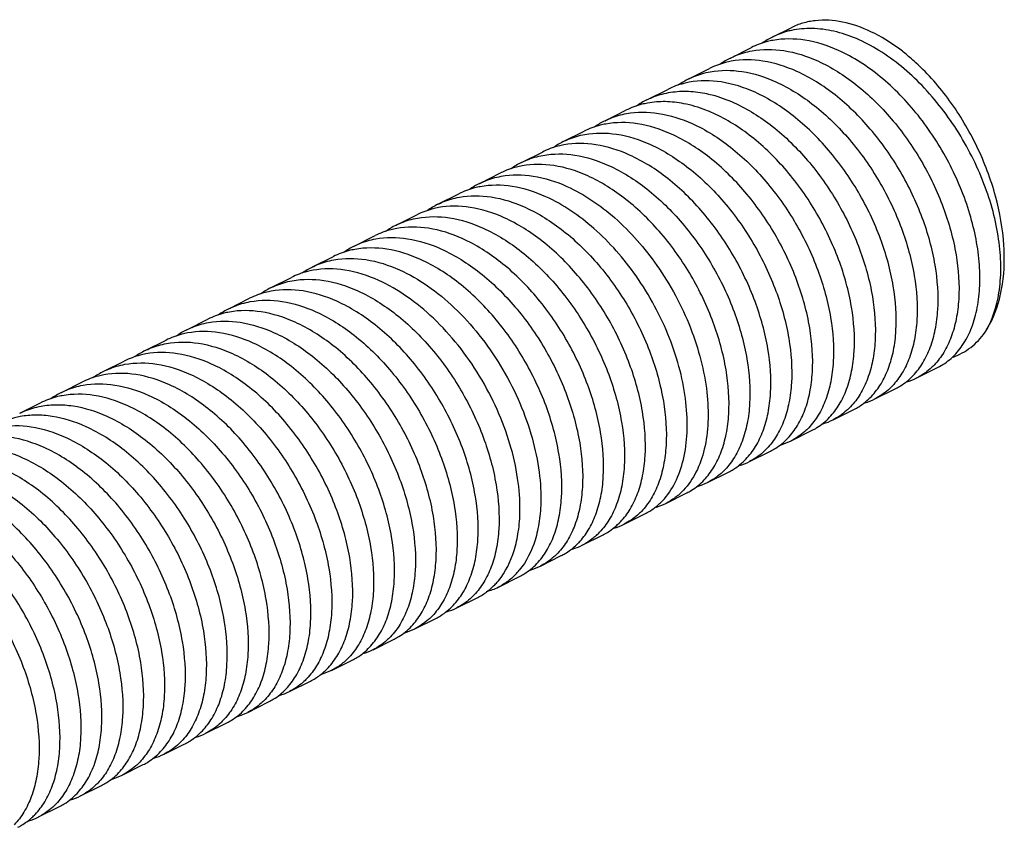
# Model space of a CAD drawing. Units: millimetres. Extents: x -913 to -72, y -498 to 96.
# Drawn here: x -201 to -188, y -265 to -254 of the extents above; entities that cross this region are included whole.
import ezdxf

# ---------------------------------------------------------------- set-up
doc = ezdxf.new("R2010")
doc.units = ezdxf.units.MM
doc.header["$LTSCALE"] = 23.1
doc.layers.get('0').update_dxf_attribs({"linetype": 'CONTINUOUS'})

msp = doc.modelspace()

# ---------------------------------------------------------------- linework, layer by layer
for p, q in [((-191.232, -253.967), (-190.979, -253.84)), ((-191.797, -254.25), (-191.514, -254.108)), ((-192.363, -254.532), (-192.08, -254.391)), ((-192.929, -254.815), (-192.646, -254.674)), ((-193.494, -255.098), (-193.212, -254.957)), ((-194.06, -255.381), (-193.777, -255.24)), ((-194.626, -255.664), (-194.343, -255.522)), ((-195.191, -255.947), (-194.909, -255.805)), ((-195.757, -256.229), (-195.474, -256.088)), ((-196.323, -256.512), (-196.04, -256.371)), ((-196.888, -256.795), (-196.606, -256.654)), ((-197.454, -257.078), (-197.171, -256.937)), ((-198.02, -257.361), (-197.737, -257.219)), ((-198.586, -257.644), (-198.303, -257.502)), ((-199.151, -257.927), (-198.868, -257.785)), ((-199.717, -258.209), (-199.434, -258.068)), ((-200.283, -258.492), (-200, -258.351)), ((-189.278, -258.58), (-188.996, -258.439)), ((-200.848, -258.775), (-200.565, -258.634)), ((-189.844, -258.863), (-189.561, -258.722)), ((-201.414, -259.058), (-201.131, -258.916)), ((-190.41, -259.146), (-190.127, -259.005)), ((-190.975, -259.429), (-190.693, -259.287)), ((-191.541, -259.712), (-191.258, -259.57)), ((-192.107, -259.995), (-191.824, -259.853)), ((-192.673, -260.277), (-192.39, -260.136)), ((-193.238, -260.56), (-192.955, -260.419)), ((-193.804, -260.843), (-193.521, -260.702)), ((-194.37, -261.126), (-194.087, -260.984)), ((-194.935, -261.409), (-194.652, -261.267)), ((-195.501, -261.692), (-195.218, -261.55)), ((-196.067, -261.974), (-195.784, -261.833)), ((-196.632, -262.257), (-196.349, -262.116)), ((-197.198, -262.54), (-196.915, -262.399)), ((-197.198, -262.54), (-197.343, -262.596)), ((-197.764, -262.823), (-197.481, -262.682)), ((-198.329, -263.106), (-198.047, -262.964)), ((-198.895, -263.389), (-198.612, -263.247)), ((-199.461, -263.671), (-199.178, -263.53)), ((-200.026, -263.954), (-199.744, -263.813)), ((-200.592, -264.237), (-200.309, -264.096)), ((-201.158, -264.52), (-200.875, -264.379))]:
    msp.add_line(p, q)
for centre, radius, start, end in [((-190.75, -254.929), 1.076, 116.5934, 125.0492), ((-191.192, -256.375), 2.805, 49.5084, 53.0861), ((-191.316, -255.211), 1.075, 116.6039, 125.4206), ((-191.315, -256.519), 2.994, 47.405, 49.5087), ((-191.882, -255.494), 1.075, 116.5812, 125.328), ((-192.447, -255.777), 1.076, 116.6108, 125.4167), ((-193.013, -256.06), 1.076, 116.626, 125.4536), ((-193.579, -256.343), 1.075, 116.6139, 125.4411), ((-194.144, -256.625), 1.075, 116.5829, 125.3504), ((-194.71, -256.908), 1.075, 116.6001, 125.343), ((-195.276, -257.191), 1.076, 116.6215, 125.4257), ((-195.841, -257.474), 1.075, 116.6212, 125.4517), ((-196.407, -257.757), 1.075, 116.5955, 125.3962), ((-190.846, -256.961), 2.753, 0.0095, 3.6302), ((-196.973, -258.04), 1.075, 116.5906, 125.3226), ((-197.538, -258.323), 1.075, 116.6138, 125.389), ((-198.104, -258.605), 1.076, 116.625, 125.4536), ((-198.67, -258.888), 1.075, 116.609, 125.4329), ((-199.236, -259.171), 1.075, 116.5824, 125.3247), ((-199.801, -259.454), 1.075, 116.6053, 125.3579), ((-189.648, -257.841), 0.826, 286.33, 296.5627), ((-200.367, -259.737), 1.076, 116.625, 125.4457), ((-190.213, -258.124), 0.826, 286.3391, 296.5331), ((-190.779, -258.407), 0.826, 286.3229, 296.5406), ((-191.345, -258.69), 0.826, 286.3295, 296.5687), ((-191.91, -258.972), 0.826, 286.3285, 296.5697), ((-192.476, -259.255), 0.826, 286.3536, 296.5478), ((-193.042, -259.538), 0.827, 286.297, 296.5281), ((-193.607, -259.821), 0.826, 286.329, 296.5616), ((-194.219, -260.049), 0.898, 312.5084, 316.4529), ((-194.502, -260.19), 0.898, 312.5085, 316.4643), ((-194.173, -260.104), 0.826, 286.3249, 296.5729), ((-195.385, -260.582), 0.945, 317.1861, 320.5674), ((-194.739, -260.387), 0.826, 286.3453, 296.5591), ((-195.668, -260.724), 0.945, 317.1602, 320.5676), ((-195.305, -260.669), 0.827, 284.2711, 296.5392), ((-195.87, -260.952), 0.826, 286.3238, 296.5531), ((-196.436, -261.235), 0.826, 286.3279, 296.5718), ((-197.002, -261.518), 0.826, 286.3321, 296.5665), ((-198.133, -262.084), 0.826, 286.3223, 296.5435), ((-198.699, -262.367), 0.826, 286.3302, 296.5659), ((-199.264, -262.649), 0.826, 286.3263, 296.5714), ((-199.83, -262.932), 0.826, 286.3503, 296.5434), ((-200.396, -263.215), 0.826, 286.3183, 296.5333), ((-200.961, -263.498), 0.826, 286.3265, 296.5581), ((-201.573, -263.726), 0.898, 312.5048, 316.4512), ((-201.527, -263.781), 0.826, 286.325, 296.5735), ((-201.856, -263.867), 0.898, 312.5049, 316.4661)]:
    msp.add_arc(centre, radius, start, end)
for points, knots in [([(-189.507, -254.132), (-189.629, -254.041), (-189.876, -253.887), (-190.266, -253.748), (-190.588, -253.727), (-190.821, -253.773), (-190.928, -253.815), (-190.979, -253.84)], [0, 0, 0, 0, 0.289496, 0.54912, 0.782182, 0.89217, 1, 1, 1, 1]), ([(-190.974, -253.877), (-190.996, -253.881), (-191.085, -253.903), (-191.171, -253.936), (-191.232, -253.967)], [0, 0, 0, 0, 0.252348, 1, 1, 1, 1]), ([(-188.354, -257.961), (-188.254, -257.801), (-188.162, -257.507), (-188.133, -257.092), (-188.157, -256.739), (-188.228, -256.369), (-188.386, -255.862), (-188.686, -255.252), (-189.172, -254.618), (-189.665, -254.204), (-190.084, -253.983), (-190.39, -253.88), (-190.689, -253.84), (-190.883, -253.857), (-190.974, -253.877)], [0, 0, 0, 0, 0.100487, 0.158386, 0.221066, 0.287876, 0.357893, 0.502846, 0.646483, 0.779861, 0.840879, 0.897628, 0.950387, 1, 1, 1, 1]), ([(-191.223, -254.011), (-191.248, -254.016), (-191.349, -254.038), (-191.446, -254.074), (-191.515, -254.108)], [0, 0, 0, 0, 0.252959, 1, 1, 1, 1]), ([(-190.335, -254.148), (-190.48, -254.083), (-190.772, -253.988), (-191.081, -253.985), (-191.223, -254.011)], [0, 0, 0, 0, 0.526206, 1, 1, 1, 1]), ([(-191.797, -254.25), (-191.775, -254.238), (-191.682, -254.196), (-191.582, -254.167), (-191.506, -254.153)], [0, 0, 0, 0, 0.248412, 1, 1, 1, 1]), ([(-191.506, -254.153), (-191.365, -254.127), (-191.055, -254.129), (-190.763, -254.224), (-190.618, -254.29)], [0, 0, 0, 0, 0.473764, 1, 1, 1, 1]), ([(-188.995, -258.439), (-188.929, -258.406), (-188.804, -258.319), (-188.65, -258.141), (-188.534, -257.918), (-188.457, -257.656), (-188.42, -257.362), (-188.425, -256.923), (-188.542, -256.339), (-188.825, -255.652), (-189.235, -255.019), (-189.738, -254.497), (-190.133, -254.239), (-190.335, -254.148)], [0, 0, 0, 0, 0.042454, 0.086796, 0.134533, 0.186608, 0.243405, 0.304839, 0.439411, 0.584335, 0.731364, 0.87214, 1, 1, 1, 1]), ([(-191.789, -254.294), (-191.814, -254.299), (-191.915, -254.321), (-192.012, -254.357), (-192.08, -254.391)], [0, 0, 0, 0, 0.252947, 1, 1, 1, 1]), ([(-190.9, -254.431), (-191.046, -254.366), (-191.338, -254.271), (-191.648, -254.268), (-191.789, -254.294)], [0, 0, 0, 0, 0.526228, 1, 1, 1, 1]), ([(-190.618, -254.29), (-190.433, -254.373), (-190.071, -254.603), (-189.6, -255.066), (-189.202, -255.631), (-188.905, -256.254), (-188.729, -256.888), (-188.691, -257.405), (-188.737, -257.778), (-188.804, -258.021), (-188.903, -258.232), (-188.993, -258.353), (-189.043, -258.405)], [0, 0, 0, 0, 0.123746, 0.2594, 0.401789, 0.54421, 0.679712, 0.802341, 0.85772, 0.908878, 0.956081, 1, 1, 1, 1]), ([(-192.072, -254.436), (-191.931, -254.41), (-191.621, -254.412), (-191.329, -254.507), (-191.183, -254.573)], [0, 0, 0, 0, 0.473749, 1, 1, 1, 1]), ([(-189.326, -258.546), (-189.276, -258.494), (-189.186, -258.374), (-189.087, -258.162), (-189.02, -257.919), (-188.974, -257.546), (-189.012, -257.03), (-189.188, -256.396), (-189.485, -255.772), (-189.883, -255.207), (-190.354, -254.744), (-190.716, -254.514), (-190.9, -254.431)], [0, 0, 0, 0, 0.043918, 0.091119, 0.142276, 0.197653, 0.320281, 0.455782, 0.598205, 0.740596, 0.876252, 1, 1, 1, 1]), ([(-188.099, -256.787), (-188.113, -256.561), (-188.195, -256.1), (-188.446, -255.437), (-188.809, -254.825), (-189.12, -254.469), (-189.288, -254.314)], [0, 0, 0, 0, 0.241836, 0.497809, 0.754931, 1, 1, 1, 1]), ([(-192.363, -254.532), (-192.34, -254.521), (-192.247, -254.479), (-192.148, -254.45), (-192.072, -254.436)], [0, 0, 0, 0, 0.248421, 1, 1, 1, 1]), ([(-191.466, -254.714), (-191.612, -254.648), (-191.904, -254.554), (-192.214, -254.551), (-192.355, -254.577)], [0, 0, 0, 0, 0.526242, 1, 1, 1, 1]), ([(-192.355, -254.577), (-192.38, -254.582), (-192.48, -254.604), (-192.577, -254.64), (-192.646, -254.674)], [0, 0, 0, 0, 0.252937, 1, 1, 1, 1]), ([(-192.637, -254.718), (-192.558, -254.704), (-192.393, -254.691), (-192.229, -254.71), (-192.146, -254.726)], [0, 0, 0, 0, 0.487097, 1, 1, 1, 1]), ([(-191.183, -254.573), (-190.999, -254.656), (-190.637, -254.886), (-190.166, -255.349), (-189.768, -255.913), (-189.471, -256.537), (-189.295, -257.171), (-189.257, -257.687), (-189.302, -258.06), (-189.369, -258.303), (-189.469, -258.515), (-189.559, -258.635), (-189.608, -258.687)], [0, 0, 0, 0, 0.123737, 0.259378, 0.401749, 0.544166, 0.679677, 0.802316, 0.8577, 0.908866, 0.956076, 1, 1, 1, 1]), ([(-192.929, -254.815), (-192.906, -254.804), (-192.813, -254.761), (-192.713, -254.732), (-192.637, -254.718)], [0, 0, 0, 0, 0.248418, 1, 1, 1, 1]), ([(-192.146, -254.726), (-192.113, -254.733), (-191.977, -254.764), (-191.845, -254.812), (-191.749, -254.855)], [0, 0, 0, 0, 0.241202, 1, 1, 1, 1]), ([(-189.891, -258.829), (-189.842, -258.777), (-189.752, -258.656), (-189.652, -258.445), (-189.585, -258.201), (-189.54, -257.829), (-189.578, -257.312), (-189.754, -256.678), (-190.051, -256.055), (-190.449, -255.49), (-190.92, -255.027), (-191.282, -254.797), (-191.466, -254.714)], [0, 0, 0, 0, 0.04392, 0.091126, 0.142287, 0.197666, 0.320299, 0.45581, 0.598231, 0.740609, 0.876257, 1, 1, 1, 1]), ([(-192.92, -254.86), (-192.946, -254.865), (-193.046, -254.886), (-193.143, -254.923), (-193.212, -254.957)], [0, 0, 0, 0, 0.252963, 1, 1, 1, 1]), ([(-192.429, -254.868), (-192.512, -254.851), (-192.676, -254.833), (-192.841, -254.845), (-192.92, -254.86)], [0, 0, 0, 0, 0.512913, 1, 1, 1, 1]), ([(-192.032, -254.997), (-192.065, -254.982), (-192.193, -254.928), (-192.328, -254.888), (-192.429, -254.868)], [0, 0, 0, 0, 0.259335, 1, 1, 1, 1]), ([(-191.749, -254.855), (-191.565, -254.939), (-191.202, -255.169), (-190.732, -255.632), (-190.334, -256.196), (-190.037, -256.82), (-189.861, -257.454), (-189.823, -257.97), (-189.868, -258.343), (-189.935, -258.586), (-190.034, -258.798), (-190.124, -258.918), (-190.174, -258.97)], [0, 0, 0, 0, 0.123743, 0.259398, 0.401778, 0.544195, 0.679704, 0.802337, 0.857714, 0.908873, 0.956079, 1, 1, 1, 1]), ([(-193.495, -255.098), (-193.472, -255.087), (-193.379, -255.044), (-193.279, -255.015), (-193.203, -255.001)], [0, 0, 0, 0, 0.248407, 1, 1, 1, 1]), ([(-193.203, -255.001), (-193.062, -254.975), (-192.752, -254.978), (-192.46, -255.073), (-192.315, -255.138)], [0, 0, 0, 0, 0.473788, 1, 1, 1, 1]), ([(-190.457, -259.111), (-190.407, -259.059), (-190.317, -258.939), (-190.218, -258.727), (-190.151, -258.484), (-190.106, -258.111), (-190.144, -257.595), (-190.32, -256.961), (-190.617, -256.338), (-191.014, -255.773), (-191.485, -255.31), (-191.847, -255.08), (-192.032, -254.997)], [0, 0, 0, 0, 0.043922, 0.091129, 0.142289, 0.197666, 0.320301, 0.45581, 0.598226, 0.740605, 0.876258, 1, 1, 1, 1]), ([(-193.486, -255.143), (-193.511, -255.147), (-193.612, -255.169), (-193.709, -255.205), (-193.778, -255.24)], [0, 0, 0, 0, 0.252949, 1, 1, 1, 1]), ([(-192.598, -255.28), (-192.743, -255.214), (-193.035, -255.119), (-193.345, -255.117), (-193.486, -255.143)], [0, 0, 0, 0, 0.526219, 1, 1, 1, 1]), ([(-192.315, -255.138), (-192.13, -255.222), (-191.768, -255.451), (-191.297, -255.915), (-190.899, -256.48), (-190.602, -257.103), (-190.426, -257.737), (-190.389, -258.253), (-190.434, -258.626), (-190.501, -258.87), (-190.6, -259.081), (-190.691, -259.201), (-190.74, -259.253)], [0, 0, 0, 0, 0.123752, 0.25942, 0.401814, 0.544229, 0.679732, 0.802361, 0.857735, 0.908888, 0.956085, 1, 1, 1, 1]), ([(-194.06, -255.381), (-194.038, -255.37), (-193.944, -255.327), (-193.845, -255.298), (-193.769, -255.284)], [0, 0, 0, 0, 0.248409, 1, 1, 1, 1]), ([(-193.769, -255.284), (-193.628, -255.258), (-193.318, -255.261), (-193.026, -255.355), (-192.88, -255.421)], [0, 0, 0, 0, 0.473775, 1, 1, 1, 1]), ([(-191.023, -259.395), (-190.973, -259.342), (-190.883, -259.222), (-190.783, -259.011), (-190.717, -258.767), (-190.671, -258.394), (-190.709, -257.878), (-190.885, -257.244), (-191.182, -256.621), (-191.58, -256.056), (-192.051, -255.593), (-192.413, -255.363), (-192.598, -255.28)], [0, 0, 0, 0, 0.043919, 0.09112, 0.142278, 0.197656, 0.32029, 0.455793, 0.598204, 0.740592, 0.876253, 1, 1, 1, 1]), ([(-194.052, -255.426), (-194.077, -255.43), (-194.177, -255.452), (-194.275, -255.488), (-194.343, -255.523)], [0, 0, 0, 0, 0.25295, 1, 1, 1, 1]), ([(-193.163, -255.563), (-193.309, -255.497), (-193.601, -255.402), (-193.91, -255.4), (-194.052, -255.426)], [0, 0, 0, 0, 0.52622, 1, 1, 1, 1]), ([(-192.88, -255.421), (-192.696, -255.504), (-192.334, -255.734), (-191.863, -256.197), (-191.465, -256.762), (-191.168, -257.386), (-190.992, -258.02), (-190.954, -258.536), (-191, -258.909), (-191.066, -259.152), (-191.166, -259.364), (-191.256, -259.484), (-191.306, -259.536)], [0, 0, 0, 0, 0.123747, 0.259404, 0.401796, 0.544216, 0.679716, 0.802346, 0.857724, 0.908882, 0.956083, 1, 1, 1, 1]), ([(-194.626, -255.664), (-194.603, -255.652), (-194.51, -255.61), (-194.411, -255.581), (-194.335, -255.567)], [0, 0, 0, 0, 0.24842, 1, 1, 1, 1]), ([(-194.335, -255.567), (-194.194, -255.541), (-193.884, -255.544), (-193.592, -255.638), (-193.446, -255.704)], [0, 0, 0, 0, 0.47375, 1, 1, 1, 1]), ([(-191.589, -259.678), (-191.539, -259.626), (-191.449, -259.505), (-191.349, -259.294), (-191.282, -259.05), (-191.237, -258.677), (-191.275, -258.161), (-191.451, -257.527), (-191.748, -256.904), (-192.146, -256.339), (-192.617, -255.876), (-192.979, -255.646), (-193.163, -255.563)], [0, 0, 0, 0, 0.043917, 0.091119, 0.142277, 0.197655, 0.320286, 0.455786, 0.598206, 0.740597, 0.876254, 1, 1, 1, 1]), ([(-194.617, -255.708), (-194.643, -255.713), (-194.743, -255.735), (-194.84, -255.771), (-194.908, -255.805)], [0, 0, 0, 0, 0.25294, 1, 1, 1, 1]), ([(-193.729, -255.845), (-193.874, -255.78), (-194.166, -255.685), (-194.476, -255.683), (-194.617, -255.708)], [0, 0, 0, 0, 0.526237, 1, 1, 1, 1]), ([(-193.446, -255.704), (-193.262, -255.787), (-192.9, -256.017), (-192.429, -256.48), (-192.031, -257.045), (-191.734, -257.668), (-191.558, -258.302), (-191.52, -258.818), (-191.565, -259.191), (-191.632, -259.435), (-191.732, -259.646), (-191.822, -259.767), (-191.871, -259.819)], [0, 0, 0, 0, 0.123741, 0.259386, 0.401764, 0.544183, 0.67969, 0.802324, 0.857706, 0.90887, 0.956078, 1, 1, 1, 1]), ([(-195.192, -255.947), (-195.169, -255.935), (-195.076, -255.893), (-194.976, -255.864), (-194.901, -255.85)], [0, 0, 0, 0, 0.248415, 1, 1, 1, 1]), ([(-194.901, -255.85), (-194.759, -255.824), (-194.449, -255.826), (-194.157, -255.921), (-194.012, -255.987)], [0, 0, 0, 0, 0.47376, 1, 1, 1, 1]), ([(-192.154, -259.96), (-192.105, -259.908), (-192.015, -259.788), (-191.915, -259.576), (-191.848, -259.333), (-191.803, -258.96), (-191.841, -258.444), (-192.017, -257.81), (-192.314, -257.186), (-192.711, -256.622), (-193.182, -256.159), (-193.545, -255.929), (-193.729, -255.845)], [0, 0, 0, 0, 0.04392, 0.091124, 0.142284, 0.197663, 0.320293, 0.4558, 0.598222, 0.740605, 0.876255, 1, 1, 1, 1]), ([(-195.184, -255.991), (-195.209, -255.996), (-195.309, -256.018), (-195.406, -256.054), (-195.474, -256.088)], [0, 0, 0, 0, 0.252934, 1, 1, 1, 1]), ([(-194.295, -256.128), (-194.44, -256.063), (-194.732, -255.968), (-195.042, -255.965), (-195.184, -255.991)], [0, 0, 0, 0, 0.526247, 1, 1, 1, 1]), ([(-194.012, -255.987), (-193.776, -256.093), (-193.319, -256.408), (-192.958, -256.822), (-192.793, -257.057)], [0, 0, 0, 0, 0.474429, 1, 1, 1, 1]), ([(-195.758, -256.23), (-195.735, -256.218), (-195.641, -256.176), (-195.542, -256.147), (-195.466, -256.133)], [0, 0, 0, 0, 0.248409, 1, 1, 1, 1]), ([(-195.466, -256.133), (-195.325, -256.107), (-195.015, -256.109), (-194.723, -256.204), (-194.577, -256.27)], [0, 0, 0, 0, 0.473784, 1, 1, 1, 1]), ([(-193.076, -257.199), (-193.241, -256.964), (-193.602, -256.549), (-194.059, -256.235), (-194.295, -256.128)], [0, 0, 0, 0, 0.525571, 1, 1, 1, 1]), ([(-195.749, -256.274), (-195.774, -256.279), (-195.875, -256.301), (-195.972, -256.337), (-196.04, -256.371)], [0, 0, 0, 0, 0.252944, 1, 1, 1, 1]), ([(-194.86, -256.411), (-195.006, -256.345), (-195.298, -256.251), (-195.608, -256.248), (-195.749, -256.274)], [0, 0, 0, 0, 0.526224, 1, 1, 1, 1]), ([(-194.577, -256.27), (-194.393, -256.353), (-194.031, -256.583), (-193.56, -257.046), (-193.162, -257.611), (-192.865, -258.234), (-192.689, -258.868), (-192.651, -259.384), (-192.697, -259.757), (-192.763, -260.001), (-192.863, -260.212), (-192.953, -260.333), (-193.003, -260.385)], [0, 0, 0, 0, 0.123753, 0.259421, 0.401812, 0.544226, 0.679731, 0.80236, 0.857733, 0.908886, 0.956084, 1, 1, 1, 1]), ([(-196.323, -256.513), (-196.3, -256.501), (-196.207, -256.458), (-196.107, -256.429), (-196.032, -256.416)], [0, 0, 0, 0, 0.248408, 1, 1, 1, 1]), ([(-196.032, -256.416), (-195.89, -256.39), (-195.58, -256.392), (-195.288, -256.487), (-195.143, -256.553)], [0, 0, 0, 0, 0.473781, 1, 1, 1, 1]), ([(-193.285, -260.526), (-193.236, -260.474), (-193.146, -260.353), (-193.046, -260.142), (-192.979, -259.898), (-192.934, -259.525), (-192.972, -259.009), (-193.148, -258.375), (-193.445, -257.752), (-193.843, -257.187), (-194.314, -256.724), (-194.676, -256.494), (-194.86, -256.411)], [0, 0, 0, 0, 0.04392, 0.091123, 0.142281, 0.197659, 0.320294, 0.455799, 0.598208, 0.740592, 0.876253, 1, 1, 1, 1]), ([(-196.314, -256.557), (-196.34, -256.562), (-196.44, -256.584), (-196.538, -256.62), (-196.606, -256.654)], [0, 0, 0, 0, 0.25295, 1, 1, 1, 1]), ([(-195.426, -256.694), (-195.571, -256.628), (-195.863, -256.534), (-196.173, -256.531), (-196.314, -256.557)], [0, 0, 0, 0, 0.526219, 1, 1, 1, 1]), ([(-195.143, -256.553), (-194.959, -256.636), (-194.596, -256.866), (-194.126, -257.329), (-193.728, -257.894), (-193.431, -258.517), (-193.255, -259.151), (-193.217, -259.667), (-193.262, -260.04), (-193.329, -260.284), (-193.429, -260.495), (-193.519, -260.616), (-193.568, -260.668)], [0, 0, 0, 0, 0.123748, 0.259411, 0.401804, 0.544223, 0.679724, 0.802354, 0.85773, 0.908885, 0.956085, 1, 1, 1, 1]), ([(-196.598, -256.698), (-196.456, -256.672), (-196.146, -256.675), (-195.854, -256.77), (-195.709, -256.835)], [0, 0, 0, 0, 0.473758, 1, 1, 1, 1]), ([(-193.851, -260.809), (-193.802, -260.757), (-193.712, -260.637), (-193.612, -260.425), (-193.545, -260.182), (-193.5, -259.809), (-193.538, -259.293), (-193.714, -258.658), (-194.011, -258.035), (-194.408, -257.47), (-194.879, -257.007), (-195.242, -256.777), (-195.426, -256.694)], [0, 0, 0, 0, 0.043917, 0.091118, 0.142276, 0.197654, 0.320286, 0.455787, 0.598204, 0.740595, 0.876254, 1, 1, 1, 1]), ([(-196.889, -256.795), (-196.866, -256.784), (-196.773, -256.741), (-196.673, -256.712), (-196.598, -256.698)], [0, 0, 0, 0, 0.248415, 1, 1, 1, 1]), ([(-195.992, -256.977), (-196.137, -256.911), (-196.429, -256.816), (-196.739, -256.814), (-196.88, -256.84)], [0, 0, 0, 0, 0.526231, 1, 1, 1, 1]), ([(-196.88, -256.84), (-196.906, -256.845), (-197.006, -256.866), (-197.103, -256.902), (-197.171, -256.937)], [0, 0, 0, 0, 0.252945, 1, 1, 1, 1]), ([(-197.164, -256.981), (-197.022, -256.955), (-196.712, -256.958), (-196.42, -257.052), (-196.274, -257.118)], [0, 0, 0, 0, 0.473748, 1, 1, 1, 1]), ([(-195.709, -256.835), (-195.524, -256.919), (-195.162, -257.148), (-194.691, -257.612), (-194.293, -258.176), (-193.997, -258.8), (-193.821, -259.434), (-193.783, -259.95), (-193.828, -260.323), (-193.895, -260.566), (-193.994, -260.778), (-194.085, -260.898), (-194.134, -260.95)], [0, 0, 0, 0, 0.123744, 0.259395, 0.40178, 0.544201, 0.679704, 0.802335, 0.857715, 0.908875, 0.95608, 1, 1, 1, 1]), ([(-188.354, -257.961), (-188.264, -257.826), (-188.129, -257.497), (-188.093, -257.147), (-188.093, -256.96)], [0, 0, 0, 0, 0.465783, 1, 1, 1, 1]), ([(-197.454, -257.078), (-197.431, -257.067), (-197.338, -257.024), (-197.239, -256.995), (-197.164, -256.981)], [0, 0, 0, 0, 0.248419, 1, 1, 1, 1]), ([(-196.557, -257.26), (-196.703, -257.194), (-196.995, -257.099), (-197.305, -257.097), (-197.446, -257.123)], [0, 0, 0, 0, 0.52625, 1, 1, 1, 1]), ([(-194.417, -261.092), (-194.368, -261.04), (-194.277, -260.92), (-194.178, -260.708), (-194.111, -260.465), (-194.065, -260.092), (-194.103, -259.576), (-194.279, -258.941), (-194.576, -258.318), (-194.974, -257.753), (-195.445, -257.29), (-195.807, -257.06), (-195.992, -256.977)], [0, 0, 0, 0, 0.043919, 0.091121, 0.142279, 0.197657, 0.320286, 0.455789, 0.598211, 0.740599, 0.876253, 1, 1, 1, 1]), ([(-192.793, -257.057), (-192.61, -257.318), (-192.383, -257.74), (-192.191, -258.33), (-192.109, -258.76), (-192.091, -259.166), (-192.138, -259.534), (-192.247, -259.85), (-192.366, -260.027), (-192.435, -260.099)], [0, 0, 0, 0, 0.293164, 0.435133, 0.56966, 0.694237, 0.807306, 0.908668, 1, 1, 1, 1]), ([(-197.446, -257.123), (-197.472, -257.127), (-197.572, -257.149), (-197.669, -257.185), (-197.737, -257.219)], [0, 0, 0, 0, 0.252933, 1, 1, 1, 1]), ([(-196.274, -257.118), (-196.142, -257.178), (-195.88, -257.33), (-195.52, -257.628), (-195.189, -257.993), (-194.9, -258.409), (-194.664, -258.858), (-194.491, -259.323), (-194.385, -259.785), (-194.361, -260.09), (-194.363, -260.237)], [0, 0, 0, 0, 0.113519, 0.235824, 0.364819, 0.497607, 0.630866, 0.761123, 0.885089, 1, 1, 1, 1]), ([(-192.718, -260.241), (-192.649, -260.169), (-192.53, -259.992), (-192.421, -259.675), (-192.374, -259.307), (-192.392, -258.901), (-192.473, -258.471), (-192.666, -257.881), (-192.893, -257.46), (-193.076, -257.199)], [0, 0, 0, 0, 0.091327, 0.192685, 0.30575, 0.430325, 0.564853, 0.706826, 1, 1, 1, 1]), ([(-198.02, -257.361), (-197.997, -257.35), (-197.904, -257.307), (-197.805, -257.278), (-197.729, -257.264)], [0, 0, 0, 0, 0.248412, 1, 1, 1, 1]), ([(-197.729, -257.264), (-197.587, -257.238), (-197.278, -257.241), (-196.986, -257.335), (-196.84, -257.401)], [0, 0, 0, 0, 0.473776, 1, 1, 1, 1]), ([(-194.646, -260.379), (-194.644, -260.232), (-194.668, -259.926), (-194.773, -259.465), (-194.947, -259), (-195.183, -258.55), (-195.471, -258.134), (-195.802, -257.77), (-196.163, -257.472), (-196.425, -257.319), (-196.557, -257.26)], [0, 0, 0, 0, 0.114911, 0.238877, 0.369134, 0.502393, 0.635181, 0.764176, 0.886481, 1, 1, 1, 1]), ([(-198.012, -257.406), (-198.037, -257.41), (-198.138, -257.432), (-198.235, -257.468), (-198.303, -257.502)], [0, 0, 0, 0, 0.252938, 1, 1, 1, 1]), ([(-197.123, -257.542), (-197.268, -257.477), (-197.561, -257.382), (-197.871, -257.38), (-198.012, -257.406)], [0, 0, 0, 0, 0.526233, 1, 1, 1, 1]), ([(-196.84, -257.401), (-196.656, -257.484), (-196.294, -257.714), (-195.823, -258.177), (-195.425, -258.742), (-195.128, -259.365), (-194.952, -260), (-194.914, -260.516), (-194.959, -260.889), (-195.026, -261.132), (-195.126, -261.343), (-195.216, -261.464), (-195.265, -261.516)], [0, 0, 0, 0, 0.123749, 0.259412, 0.401798, 0.544212, 0.679719, 0.80235, 0.857724, 0.90888, 0.956081, 1, 1, 1, 1]), ([(-198.586, -257.644), (-198.563, -257.633), (-198.47, -257.59), (-198.37, -257.561), (-198.294, -257.547)], [0, 0, 0, 0, 0.248407, 1, 1, 1, 1]), ([(-198.294, -257.547), (-198.153, -257.521), (-197.843, -257.524), (-197.551, -257.618), (-197.406, -257.684)], [0, 0, 0, 0, 0.473785, 1, 1, 1, 1]), ([(-195.548, -261.657), (-195.498, -261.605), (-195.408, -261.485), (-195.309, -261.273), (-195.242, -261.03), (-195.197, -260.657), (-195.235, -260.141), (-195.411, -259.507), (-195.708, -258.883), (-196.106, -258.319), (-196.576, -257.856), (-196.939, -257.626), (-197.123, -257.542)], [0, 0, 0, 0, 0.043921, 0.091125, 0.142284, 0.197661, 0.320297, 0.455804, 0.598215, 0.740597, 0.876255, 1, 1, 1, 1]), ([(-198.577, -257.688), (-198.603, -257.693), (-198.703, -257.715), (-198.8, -257.751), (-198.869, -257.785)], [0, 0, 0, 0, 0.252949, 1, 1, 1, 1]), ([(-197.689, -257.825), (-197.834, -257.76), (-198.126, -257.665), (-198.436, -257.662), (-198.577, -257.688)], [0, 0, 0, 0, 0.526219, 1, 1, 1, 1]), ([(-197.406, -257.684), (-197.221, -257.767), (-196.859, -257.997), (-196.388, -258.46), (-195.99, -259.025), (-195.694, -259.648), (-195.518, -260.283), (-195.48, -260.799), (-195.525, -261.172), (-195.592, -261.415), (-195.692, -261.627), (-195.782, -261.747), (-195.831, -261.799)], [0, 0, 0, 0, 0.12375, 0.259416, 0.401809, 0.544225, 0.679727, 0.802357, 0.857732, 0.908886, 0.956085, 1, 1, 1, 1]), ([(-199.151, -257.927), (-199.129, -257.915), (-199.035, -257.873), (-198.936, -257.844), (-198.86, -257.83)], [0, 0, 0, 0, 0.248411, 1, 1, 1, 1]), ([(-198.86, -257.83), (-198.719, -257.804), (-198.409, -257.806), (-198.117, -257.901), (-197.972, -257.967)], [0, 0, 0, 0, 0.473769, 1, 1, 1, 1]), ([(-196.114, -261.94), (-196.064, -261.888), (-195.974, -261.768), (-195.875, -261.556), (-195.808, -261.313), (-195.763, -260.94), (-195.8, -260.424), (-195.976, -259.79), (-196.273, -259.166), (-196.671, -258.602), (-197.142, -258.138), (-197.504, -257.909), (-197.689, -257.825)], [0, 0, 0, 0, 0.043918, 0.091119, 0.142277, 0.197655, 0.320288, 0.45579, 0.598204, 0.740593, 0.876254, 1, 1, 1, 1]), ([(-199.143, -257.971), (-199.168, -257.976), (-199.269, -257.998), (-199.366, -258.034), (-199.434, -258.068)], [0, 0, 0, 0, 0.252948, 1, 1, 1, 1]), ([(-198.254, -258.108), (-198.4, -258.042), (-198.692, -257.948), (-199.002, -257.945), (-199.143, -257.971)], [0, 0, 0, 0, 0.526225, 1, 1, 1, 1]), ([(-197.972, -257.967), (-197.787, -258.05), (-197.425, -258.28), (-196.954, -258.743), (-196.556, -259.308), (-196.259, -259.931), (-196.083, -260.565), (-196.045, -261.081), (-196.091, -261.454), (-196.158, -261.698), (-196.257, -261.909), (-196.347, -262.03), (-196.397, -262.082)], [0, 0, 0, 0, 0.123746, 0.259402, 0.401791, 0.544212, 0.679713, 0.802343, 0.857721, 0.908879, 0.956082, 1, 1, 1, 1]), ([(-188.787, -258.297), (-188.702, -258.267), (-188.536, -258.176), (-188.408, -258.038), (-188.354, -257.961)], [0, 0, 0, 0, 0.49038, 1, 1, 1, 1]), ([(-199.717, -258.209), (-199.694, -258.198), (-199.601, -258.156), (-199.502, -258.127), (-199.426, -258.113)], [0, 0, 0, 0, 0.248422, 1, 1, 1, 1]), ([(-199.426, -258.113), (-199.285, -258.087), (-198.975, -258.089), (-198.683, -258.184), (-198.537, -258.25)], [0, 0, 0, 0, 0.473745, 1, 1, 1, 1]), ([(-196.68, -262.223), (-196.63, -262.171), (-196.54, -262.051), (-196.44, -261.839), (-196.374, -261.596), (-196.328, -261.223), (-196.366, -260.707), (-196.542, -260.073), (-196.839, -259.449), (-197.237, -258.884), (-197.708, -258.421), (-198.07, -258.191), (-198.254, -258.108)], [0, 0, 0, 0, 0.043918, 0.091119, 0.142277, 0.197655, 0.320284, 0.455785, 0.598206, 0.740597, 0.876253, 1, 1, 1, 1]), ([(-199.709, -258.254), (-199.734, -258.259), (-199.834, -258.281), (-199.931, -258.317), (-200, -258.351)], [0, 0, 0, 0, 0.252936, 1, 1, 1, 1]), ([(-198.82, -258.391), (-198.965, -258.325), (-199.258, -258.231), (-199.568, -258.228), (-199.709, -258.254)], [0, 0, 0, 0, 0.526244, 1, 1, 1, 1]), ([(-198.537, -258.25), (-198.353, -258.333), (-197.992, -258.562), (-197.522, -259.023), (-197.125, -259.586), (-196.827, -260.208), (-196.65, -260.841), (-196.611, -261.356), (-196.655, -261.729), (-196.72, -261.973), (-196.819, -262.185), (-196.908, -262.306), (-196.957, -262.359)], [0, 0, 0, 0, 0.123635, 0.259153, 0.401407, 0.543751, 0.679267, 0.802004, 0.857465, 0.908719, 0.956014, 1, 1, 1, 1]), ([(-200.283, -258.492), (-200.26, -258.481), (-200.167, -258.438), (-200.067, -258.409), (-199.992, -258.395)], [0, 0, 0, 0, 0.248413, 1, 1, 1, 1]), ([(-199.992, -258.395), (-199.85, -258.37), (-199.54, -258.372), (-199.248, -258.467), (-199.103, -258.532)], [0, 0, 0, 0, 0.473767, 1, 1, 1, 1]), ([(-197.24, -262.501), (-197.191, -262.448), (-197.102, -262.327), (-197.004, -262.115), (-196.938, -261.871), (-196.894, -261.498), (-196.933, -260.983), (-197.11, -260.35), (-197.407, -259.728), (-197.805, -259.165), (-198.275, -258.703), (-198.636, -258.474), (-198.82, -258.391)], [0, 0, 0, 0, 0.043979, 0.091265, 0.142511, 0.197964, 0.320691, 0.456207, 0.598559, 0.740824, 0.876354, 1, 1, 1, 1]), ([(-189.043, -258.405), (-189.06, -258.423), (-189.131, -258.491), (-189.213, -258.547), (-189.278, -258.58)], [0, 0, 0, 0, 0.2548, 1, 1, 1, 1]), ([(-200.275, -258.537), (-200.3, -258.542), (-200.4, -258.564), (-200.497, -258.6), (-200.566, -258.634)], [0, 0, 0, 0, 0.252935, 1, 1, 1, 1]), ([(-199.386, -258.674), (-199.531, -258.608), (-199.823, -258.513), (-200.133, -258.511), (-200.275, -258.537)], [0, 0, 0, 0, 0.526243, 1, 1, 1, 1]), ([(-199.103, -258.532), (-198.919, -258.616), (-198.556, -258.846), (-198.085, -259.309), (-197.688, -259.873), (-197.391, -260.497), (-197.215, -261.131), (-197.177, -261.647), (-197.222, -262.02), (-197.289, -262.263), (-197.388, -262.475), (-197.479, -262.595), (-197.528, -262.647)], [0, 0, 0, 0, 0.123747, 0.259408, 0.401792, 0.544211, 0.679719, 0.80235, 0.857723, 0.908879, 0.956081, 1, 1, 1, 1]), ([(-189.561, -258.722), (-189.539, -258.711), (-189.454, -258.663), (-189.377, -258.6), (-189.326, -258.546)], [0, 0, 0, 0, 0.247354, 1, 1, 1, 1]), ([(-200.849, -258.775), (-200.826, -258.764), (-200.732, -258.721), (-200.633, -258.692), (-200.557, -258.678)], [0, 0, 0, 0, 0.248407, 1, 1, 1, 1]), ([(-200.557, -258.678), (-200.416, -258.652), (-200.106, -258.655), (-199.814, -258.75), (-199.669, -258.815)], [0, 0, 0, 0, 0.473787, 1, 1, 1, 1]), ([(-197.811, -262.788), (-197.761, -262.736), (-197.671, -262.616), (-197.572, -262.404), (-197.505, -262.161), (-197.46, -261.788), (-197.498, -261.272), (-197.674, -260.638), (-197.971, -260.015), (-198.368, -259.45), (-198.839, -258.987), (-199.201, -258.757), (-199.386, -258.674)], [0, 0, 0, 0, 0.043922, 0.091128, 0.142288, 0.197665, 0.3203, 0.455809, 0.598224, 0.740603, 0.876257, 1, 1, 1, 1]), ([(-189.608, -258.687), (-189.625, -258.705), (-189.696, -258.774), (-189.779, -258.83), (-189.844, -258.863)], [0, 0, 0, 0, 0.254832, 1, 1, 1, 1]), ([(-200.84, -258.82), (-200.865, -258.824), (-200.966, -258.846), (-201.063, -258.882), (-201.132, -258.917)], [0, 0, 0, 0, 0.252947, 1, 1, 1, 1]), ([(-199.951, -258.957), (-200.097, -258.891), (-200.389, -258.796), (-200.699, -258.794), (-200.84, -258.82)], [0, 0, 0, 0, 0.526221, 1, 1, 1, 1]), ([(-199.669, -258.815), (-199.484, -258.898), (-199.122, -259.128), (-198.651, -259.592), (-198.253, -260.156), (-197.956, -260.78), (-197.78, -261.414), (-197.742, -261.93), (-197.788, -262.303), (-197.855, -262.546), (-197.954, -262.758), (-198.044, -262.878), (-198.094, -262.93)], [0, 0, 0, 0, 0.123751, 0.259418, 0.401809, 0.544222, 0.679726, 0.802356, 0.857731, 0.908885, 0.956083, 1, 1, 1, 1]), ([(-201.414, -259.058), (-201.392, -259.047), (-201.299, -259.004), (-201.2, -258.976), (-201.125, -258.962)], [0, 0, 0, 0, 0.248433, 1, 1, 1, 1]), ([(-201.125, -258.962), (-201.056, -258.949), (-200.911, -258.936), (-200.606, -258.959), (-200.38, -259.032), (-200.234, -259.098)], [0, 0, 0, 0, 0.231984, 0.474608, 1, 1, 1, 1]), ([(-198.376, -263.071), (-198.327, -263.019), (-198.237, -262.899), (-198.137, -262.687), (-198.071, -262.444), (-198.025, -262.071), (-198.063, -261.555), (-198.239, -260.921), (-198.536, -260.298), (-198.934, -259.733), (-199.405, -259.27), (-199.767, -259.04), (-199.951, -258.957)], [0, 0, 0, 0, 0.043919, 0.091121, 0.142279, 0.197657, 0.320291, 0.455795, 0.598206, 0.740591, 0.876253, 1, 1, 1, 1]), ([(-190.127, -259.005), (-190.105, -258.994), (-190.019, -258.946), (-189.942, -258.883), (-189.891, -258.829)], [0, 0, 0, 0, 0.247345, 1, 1, 1, 1]), ([(-200.517, -259.24), (-200.663, -259.174), (-200.889, -259.101), (-201.194, -259.077), (-201.338, -259.09), (-201.408, -259.103)], [0, 0, 0, 0, 0.525389, 0.768014, 1, 1, 1, 1]), ([(-190.174, -258.97), (-190.191, -258.988), (-190.262, -259.057), (-190.344, -259.113), (-190.41, -259.146)], [0, 0, 0, 0, 0.254824, 1, 1, 1, 1]), ([(-201.408, -259.103), (-201.433, -259.108), (-201.533, -259.13), (-201.629, -259.165), (-201.697, -259.2)], [0, 0, 0, 0, 0.252915, 1, 1, 1, 1]), ([(-201.689, -259.244), (-201.548, -259.218), (-201.238, -259.22), (-200.945, -259.315), (-200.8, -259.381)], [0, 0, 0, 0, 0.473747, 1, 1, 1, 1]), ([(-200.234, -259.098), (-200.05, -259.181), (-199.688, -259.411), (-199.217, -259.874), (-198.819, -260.439), (-198.522, -261.063), (-198.346, -261.697), (-198.308, -262.213), (-198.353, -262.586), (-198.42, -262.829), (-198.52, -263.041), (-198.61, -263.161), (-198.66, -263.213)], [0, 0, 0, 0, 0.123747, 0.259407, 0.401799, 0.544219, 0.679719, 0.802349, 0.857726, 0.908883, 0.956084, 1, 1, 1, 1]), ([(-190.693, -259.287), (-190.671, -259.277), (-190.585, -259.229), (-190.508, -259.165), (-190.457, -259.111)], [0, 0, 0, 0, 0.247341, 1, 1, 1, 1]), ([(-201.083, -259.522), (-201.228, -259.457), (-201.52, -259.362), (-201.83, -259.359), (-201.971, -259.385)], [0, 0, 0, 0, 0.526238, 1, 1, 1, 1]), ([(-198.942, -263.355), (-198.893, -263.302), (-198.803, -263.182), (-198.703, -262.971), (-198.636, -262.727), (-198.591, -262.354), (-198.629, -261.838), (-198.805, -261.204), (-199.102, -260.581), (-199.5, -260.016), (-199.971, -259.553), (-200.333, -259.323), (-200.517, -259.24)], [0, 0, 0, 0, 0.043917, 0.091119, 0.142277, 0.197655, 0.320286, 0.455787, 0.598206, 0.740596, 0.876254, 1, 1, 1, 1]), ([(-190.74, -259.253), (-190.757, -259.271), (-190.828, -259.34), (-190.91, -259.396), (-190.975, -259.429)], [0, 0, 0, 0, 0.254793, 1, 1, 1, 1]), ([(-200.8, -259.381), (-200.616, -259.464), (-200.253, -259.694), (-199.783, -260.157), (-199.385, -260.722), (-199.088, -261.345), (-198.912, -261.979), (-198.874, -262.495), (-198.919, -262.868), (-198.986, -263.112), (-199.085, -263.323), (-199.175, -263.444), (-199.225, -263.496)], [0, 0, 0, 0, 0.123739, 0.259382, 0.401757, 0.544175, 0.679684, 0.80232, 0.857703, 0.908868, 0.956077, 1, 1, 1, 1]), ([(-191.258, -259.57), (-191.236, -259.559), (-191.15, -259.511), (-191.073, -259.448), (-191.023, -259.395)], [0, 0, 0, 0, 0.24735, 1, 1, 1, 1]), ([(-202.254, -259.527), (-202.113, -259.501), (-201.803, -259.503), (-201.511, -259.598), (-201.366, -259.664)], [0, 0, 0, 0, 0.473757, 1, 1, 1, 1]), ([(-199.508, -263.637), (-199.459, -263.585), (-199.368, -263.465), (-199.269, -263.253), (-199.202, -263.01), (-199.157, -262.637), (-199.195, -262.121), (-199.371, -261.487), (-199.668, -260.863), (-200.065, -260.299), (-200.536, -259.835), (-200.898, -259.606), (-201.083, -259.522)], [0, 0, 0, 0, 0.04392, 0.091124, 0.142284, 0.197664, 0.320294, 0.455802, 0.598224, 0.740606, 0.876255, 1, 1, 1, 1]), ([(-191.306, -259.536), (-191.323, -259.554), (-191.393, -259.623), (-191.475, -259.679), (-191.541, -259.711)], [0, 0, 0, 0, 0.254794, 1, 1, 1, 1]), ([(-201.366, -259.664), (-201.181, -259.747), (-200.819, -259.977), (-200.348, -260.44), (-199.95, -261.005), (-199.654, -261.628), (-199.478, -262.262), (-199.439, -262.778), (-199.485, -263.151), (-199.551, -263.394), (-199.651, -263.606), (-199.741, -263.726), (-199.791, -263.778)], [0, 0, 0, 0, 0.123741, 0.259392, 0.401768, 0.544185, 0.679695, 0.80233, 0.857708, 0.90887, 0.956078, 1, 1, 1, 1]), ([(-191.824, -259.853), (-191.802, -259.842), (-191.716, -259.794), (-191.639, -259.731), (-191.589, -259.678)], [0, 0, 0, 0, 0.247355, 1, 1, 1, 1]), ([(-200.073, -263.92), (-200.024, -263.868), (-199.934, -263.747), (-199.834, -263.536), (-199.768, -263.292), (-199.722, -262.92), (-199.76, -262.404), (-199.936, -261.769), (-200.233, -261.146), (-200.631, -260.581), (-201.102, -260.118), (-201.464, -259.888), (-201.648, -259.805)], [0, 0, 0, 0, 0.043921, 0.091127, 0.142287, 0.197663, 0.320297, 0.455806, 0.598225, 0.740603, 0.876257, 1, 1, 1, 1]), ([(-191.871, -259.819), (-191.888, -259.837), (-191.959, -259.905), (-192.041, -259.962), (-192.107, -259.994)], [0, 0, 0, 0, 0.254822, 1, 1, 1, 1]), ([(-201.931, -259.947), (-201.747, -260.03), (-201.385, -260.26), (-200.914, -260.723), (-200.516, -261.288), (-200.219, -261.911), (-200.043, -262.545), (-200.005, -263.061), (-200.05, -263.434), (-200.117, -263.678), (-200.217, -263.889), (-200.307, -264.009), (-200.357, -264.062)], [0, 0, 0, 0, 0.123751, 0.259416, 0.401805, 0.544218, 0.679724, 0.802354, 0.857728, 0.908883, 0.956082, 1, 1, 1, 1]), ([(-192.39, -260.136), (-192.368, -260.125), (-192.282, -260.077), (-192.205, -260.014), (-192.154, -259.96)], [0, 0, 0, 0, 0.247347, 1, 1, 1, 1]), ([(-200.639, -264.203), (-200.59, -264.151), (-200.5, -264.03), (-200.4, -263.819), (-200.333, -263.575), (-200.288, -263.202), (-200.326, -262.686), (-200.502, -262.052), (-200.799, -261.429), (-201.197, -260.864), (-201.668, -260.401), (-202.03, -260.171), (-202.214, -260.088)], [0, 0, 0, 0, 0.043921, 0.091124, 0.142282, 0.19766, 0.320295, 0.455801, 0.598211, 0.740594, 0.876253, 1, 1, 1, 1]), ([(-192.435, -260.099), (-192.469, -260.136), (-192.543, -260.203), (-192.629, -260.255), (-192.673, -260.277)], [0, 0, 0, 0, 0.505098, 1, 1, 1, 1]), ([(-202.497, -260.229), (-202.313, -260.313), (-201.95, -260.543), (-201.479, -261.006), (-201.082, -261.571), (-200.785, -262.194), (-200.609, -262.828), (-200.571, -263.344), (-200.616, -263.717), (-200.683, -263.961), (-200.783, -264.172), (-200.873, -264.293), (-200.922, -264.345)], [0, 0, 0, 0, 0.123749, 0.259414, 0.401808, 0.544227, 0.679728, 0.802357, 0.857732, 0.908887, 0.956085, 1, 1, 1, 1]), ([(-194.363, -260.237), (-194.365, -260.331), (-194.378, -260.513), (-194.449, -260.84), (-194.557, -261.064), (-194.655, -261.183)], [0, 0, 0, 0, 0.280988, 0.540976, 1, 1, 1, 1]), ([(-192.956, -260.419), (-192.912, -260.397), (-192.826, -260.344), (-192.752, -260.277), (-192.718, -260.241)], [0, 0, 0, 0, 0.494911, 1, 1, 1, 1]), ([(-201.205, -264.486), (-201.156, -264.434), (-201.066, -264.313), (-200.966, -264.102), (-200.899, -263.859), (-200.854, -263.486), (-200.892, -262.97), (-201.068, -262.335), (-201.365, -261.712), (-201.762, -261.147), (-202.233, -260.684), (-202.595, -260.454), (-202.78, -260.371)], [0, 0, 0, 0, 0.043917, 0.091118, 0.142275, 0.197653, 0.320286, 0.455787, 0.598203, 0.740593, 0.876254, 1, 1, 1, 1]), ([(-194.938, -261.324), (-194.84, -261.205), (-194.732, -260.982), (-194.661, -260.654), (-194.647, -260.473), (-194.646, -260.379)], [0, 0, 0, 0, 0.459024, 0.719012, 1, 1, 1, 1]), ([(-193.003, -260.385), (-193.02, -260.403), (-193.09, -260.471), (-193.173, -260.527), (-193.238, -260.56)], [0, 0, 0, 0, 0.254801, 1, 1, 1, 1]), ([(-203.063, -260.512), (-202.878, -260.596), (-202.516, -260.825), (-202.045, -261.288), (-201.647, -261.853), (-201.351, -262.477), (-201.174, -263.111), (-201.137, -263.627), (-201.182, -264), (-201.249, -264.243), (-201.348, -264.455), (-201.438, -264.575), (-201.488, -264.627)], [0, 0, 0, 0, 0.123743, 0.259392, 0.401774, 0.544195, 0.679699, 0.802331, 0.857712, 0.908873, 0.956079, 1, 1, 1, 1]), ([(-193.521, -260.701), (-193.499, -260.691), (-193.413, -260.643), (-193.336, -260.579), (-193.285, -260.526)], [0, 0, 0, 0, 0.247345, 1, 1, 1, 1]), ([(-193.613, -260.711), (-193.627, -260.724), (-193.686, -260.775), (-193.752, -260.817), (-193.803, -260.843)], [0, 0, 0, 0, 0.253058, 1, 1, 1, 1]), ([(-194.134, -260.95), (-194.151, -260.968), (-194.222, -261.037), (-194.304, -261.093), (-194.369, -261.126)], [0, 0, 0, 0, 0.254808, 1, 1, 1, 1]), ([(-194.086, -260.984), (-194.069, -260.976), (-194.001, -260.938), (-193.938, -260.892), (-193.895, -260.852)], [0, 0, 0, 0, 0.248319, 1, 1, 1, 1]), ([(-194.652, -261.267), (-194.63, -261.256), (-194.545, -261.209), (-194.468, -261.145), (-194.417, -261.092)], [0, 0, 0, 0, 0.247351, 1, 1, 1, 1]), ([(-194.692, -261.225), (-194.727, -261.262), (-194.803, -261.332), (-194.89, -261.386), (-194.935, -261.409)], [0, 0, 0, 0, 0.505367, 1, 1, 1, 1]), ([(-195.218, -261.55), (-195.173, -261.528), (-195.086, -261.473), (-195.01, -261.404), (-194.975, -261.366)], [0, 0, 0, 0, 0.494647, 1, 1, 1, 1]), ([(-195.265, -261.516), (-195.283, -261.534), (-195.353, -261.602), (-195.435, -261.659), (-195.501, -261.691)], [0, 0, 0, 0, 0.254812, 1, 1, 1, 1]), ([(-195.784, -261.833), (-195.762, -261.822), (-195.676, -261.774), (-195.599, -261.711), (-195.548, -261.657)], [0, 0, 0, 0, 0.247343, 1, 1, 1, 1]), ([(-195.831, -261.799), (-195.848, -261.817), (-195.919, -261.885), (-196.001, -261.941), (-196.066, -261.974)], [0, 0, 0, 0, 0.254791, 1, 1, 1, 1]), ([(-196.349, -262.116), (-196.327, -262.105), (-196.242, -262.057), (-196.165, -261.994), (-196.114, -261.94)], [0, 0, 0, 0, 0.247352, 1, 1, 1, 1]), ([(-196.397, -262.082), (-196.414, -262.1), (-196.484, -262.168), (-196.567, -262.224), (-196.632, -262.257)], [0, 0, 0, 0, 0.254798, 1, 1, 1, 1]), ([(-196.915, -262.398), (-196.893, -262.388), (-196.807, -262.34), (-196.731, -262.277), (-196.68, -262.223)], [0, 0, 0, 0, 0.247354, 1, 1, 1, 1]), ([(-196.957, -262.359), (-196.992, -262.396), (-197.067, -262.464), (-197.154, -262.518), (-197.198, -262.54)], [0, 0, 0, 0, 0.505134, 1, 1, 1, 1]), ([(-197.481, -262.682), (-197.437, -262.659), (-197.35, -262.606), (-197.275, -262.538), (-197.24, -262.501)], [0, 0, 0, 0, 0.494889, 1, 1, 1, 1]), ([(-197.528, -262.647), (-197.545, -262.665), (-197.616, -262.734), (-197.698, -262.79), (-197.764, -262.823)], [0, 0, 0, 0, 0.254815, 1, 1, 1, 1]), ([(-198.046, -262.964), (-198.025, -262.953), (-197.939, -262.906), (-197.862, -262.842), (-197.811, -262.788)], [0, 0, 0, 0, 0.247342, 1, 1, 1, 1]), ([(-198.094, -262.93), (-198.111, -262.948), (-198.181, -263.017), (-198.264, -263.073), (-198.329, -263.106)], [0, 0, 0, 0, 0.2548, 1, 1, 1, 1]), ([(-198.612, -263.247), (-198.59, -263.236), (-198.504, -263.188), (-198.427, -263.125), (-198.376, -263.071)], [0, 0, 0, 0, 0.247348, 1, 1, 1, 1]), ([(-198.66, -263.213), (-198.677, -263.231), (-198.747, -263.3), (-198.829, -263.356), (-198.895, -263.388)], [0, 0, 0, 0, 0.254791, 1, 1, 1, 1]), ([(-199.177, -263.53), (-199.156, -263.519), (-199.07, -263.471), (-198.993, -263.408), (-198.942, -263.355)], [0, 0, 0, 0, 0.247355, 1, 1, 1, 1]), ([(-199.225, -263.496), (-199.242, -263.514), (-199.313, -263.582), (-199.395, -263.639), (-199.461, -263.671)], [0, 0, 0, 0, 0.254826, 1, 1, 1, 1]), ([(-199.744, -263.813), (-199.722, -263.802), (-199.636, -263.754), (-199.559, -263.691), (-199.508, -263.637)], [0, 0, 0, 0, 0.247346, 1, 1, 1, 1]), ([(-199.791, -263.778), (-199.808, -263.797), (-199.878, -263.865), (-199.961, -263.922), (-200.027, -263.954)], [0, 0, 0, 0, 0.254828, 1, 1, 1, 1]), ([(-200.309, -264.096), (-200.288, -264.085), (-200.202, -264.037), (-200.124, -263.974), (-200.073, -263.92)], [0, 0, 0, 0, 0.247344, 1, 1, 1, 1]), ([(-200.357, -264.062), (-200.374, -264.08), (-200.444, -264.148), (-200.526, -264.204), (-200.592, -264.237)], [0, 0, 0, 0, 0.254807, 1, 1, 1, 1]), ([(-200.875, -264.378), (-200.853, -264.368), (-200.767, -264.32), (-200.69, -264.256), (-200.639, -264.203)], [0, 0, 0, 0, 0.247344, 1, 1, 1, 1]), ([(-200.967, -264.388), (-200.981, -264.401), (-201.04, -264.452), (-201.106, -264.494), (-201.157, -264.52)], [0, 0, 0, 0, 0.253057, 1, 1, 1, 1]), ([(-201.44, -264.661), (-201.423, -264.653), (-201.355, -264.615), (-201.292, -264.569), (-201.249, -264.529)], [0, 0, 0, 0, 0.24832, 1, 1, 1, 1])]:
    msp.add_open_spline(points, degree=3, knots=knots)

doc.saveas('drawing.dxf')
